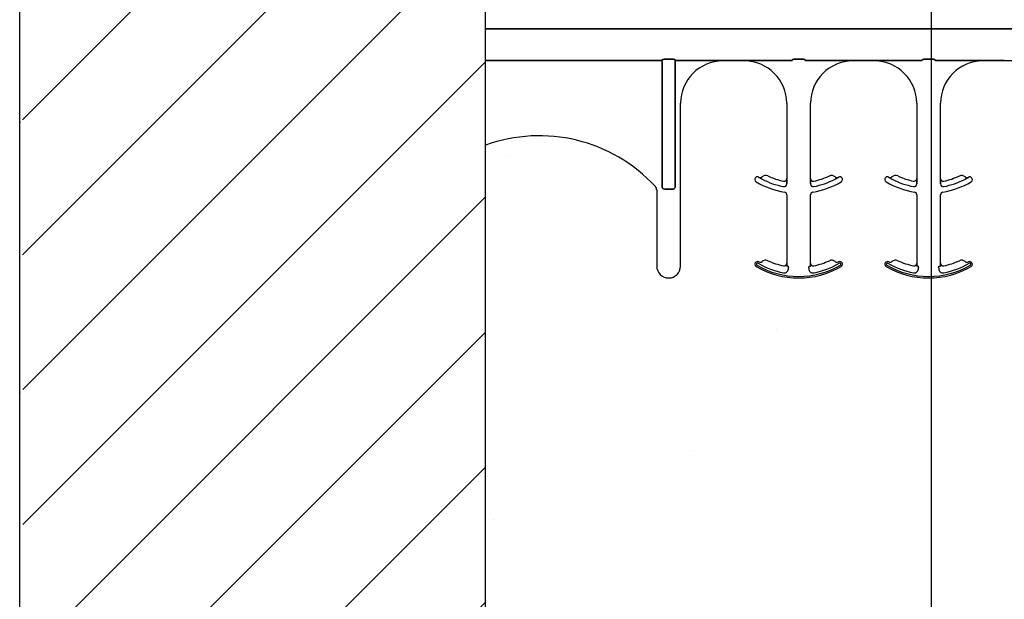
# Model space of a CAD drawing. Units: inches. Extents: x -48 to 305, y -39 to 186.
# Drawn here: x 24 to 30, y 7 to 11 of the extents above; entities that cross this region are included whole.
import ezdxf

# ---------------------------------------------------------------- set-up
doc = ezdxf.new("R2010")
doc.units = ezdxf.units.IN
doc.header["$MEASUREMENT"] = 0
doc.layers.add('Notes', color=7, linetype='Continuous')

# ---------------------------------------------------------------- blocks, each defined once
blk = doc.blocks.new('6infixed')
h = blk.add_hatch()
h.set_pattern_fill('ANSI31', color=256, scale=4.5112)
h.paths.add_polyline_path([(-17.6146, -12.3422), (-17.6146, -11.9985), (-17.0842, -11.9985), (-17.0842, 4.0015), (-17.6146, 4.0015), (-17.6146, 3.6578), (-18.3646, 3.6578), (-18.3646, 4.3453), (-18.3958, 4.3765), (-19.0833, 4.3765), (-19.1146, 4.3453), (-19.1146, 4.0015), (-19.8342, 4.0015), (-19.8342, -11.9985), (-19.1146, -11.9985), (-19.1146, -11.6547), (-19.0833, -11.6235), (-18.3958, -11.6235), (-18.3646, -11.6547), (-18.3646, -12.3422)])
edge = h.paths.add_edge_path(flags=17)
edge.add_line((-19.8342, -11.9985), (-19.8146, -11.9985))
edge.add_line((-19.8342, 4.0015), (-19.8146, 4.0015))
h = blk.add_hatch()
h.set_pattern_fill('AR-CONC', color=256, scale=0.64445)
h.paths.add_polyline_path([(-17.0842, -11.9985), (-11.0842, -11.9985), (-11.0842, -8.3765), (-17.0842, -8.3765)])
for p, q in [((-19.8342, -11.9985), (-19.8342, 4.0015)), ((-17.0842, -11.9985), (-17.0842, 4.0015))]:
    blk.add_line(p, q)
at = {"color": 0}
for p, q in [((-17.0842, -8.1787), (-11.0842, -8.1787)), ((-11.0842, -8.1787), (-17.0842, -8.1787)), ((-16.0416, -8.3657), (-17.0842, -8.3657)), ((-17.0842, -8.3657), (-16.0416, -8.3657)), ((-16.0416, -8.3735), (-16.0416, -8.3657)), ((-16.0416, -8.3735), (-16.0416, -8.3657)), ((-16.0416, -8.3735), (-16.0416, -8.3657)), ((-16.0416, -8.3735), (-16.0416, -8.3657)), ((-15.9796, -8.3587), (-16.0257, -8.3587)), ((-16.0257, -8.3587), (-15.9796, -8.3587)), ((-15.9637, -8.3735), (-15.9637, -8.3657)), ((-15.7651, -8.3657), (-15.9637, -8.3657)), ((-15.9637, -8.3735), (-15.9637, -8.3657)), ((-15.9637, -8.3735), (-15.9637, -8.3657)), ((-15.9637, -8.3657), (-15.7651, -8.3657)), ((-15.9637, -8.3735), (-15.9637, -8.3657)), ((-15.5556, -8.3659), (-15.6824, -8.3659)), ((-15.6824, -8.3659), (-15.5556, -8.3659)), ((-15.2742, -8.3657), (-15.4729, -8.3657)), ((-15.4729, -8.3657), (-15.2742, -8.3657)), ((-15.2123, -8.3587), (-15.2583, -8.3587)), ((-15.2583, -8.3587), (-15.2123, -8.3587)), ((-14.9977, -8.3657), (-15.1964, -8.3657)), ((-15.1964, -8.3657), (-14.9977, -8.3657)), ((-14.7882, -8.3659), (-14.915, -8.3659)), ((-14.915, -8.3659), (-14.7882, -8.3659)), ((-14.5069, -8.3657), (-14.7055, -8.3657)), ((-14.7055, -8.3657), (-14.5069, -8.3657)), ((-14.4449, -8.3587), (-14.491, -8.3587)), ((-14.491, -8.3587), (-14.4449, -8.3587)), ((-14.429, -8.3657), (-14.2303, -8.3657)), ((-14.2303, -8.3657), (-14.429, -8.3657)), ((-14.1476, -8.3659), (-14.0209, -8.3659)), ((-14.0209, -8.3659), (-14.1476, -8.3659)), ((-14.0209, -8.3668), (-14.0209, -8.3659)), ((-14.0209, -8.3668), (-14.0209, -8.3659)), ((-16.0416, -8.3735), (-16.0416, -9.1099)), ((-16.0416, -9.1099), (-16.0416, -8.3735)), ((-16.0416, -8.3735), (-16.0416, -9.1099)), ((-16.0416, -9.1099), (-16.0416, -8.3735)), ((-15.9637, -9.1099), (-15.9637, -8.3735)), ((-15.9637, -8.3735), (-15.9637, -9.1099)), ((-15.9637, -9.1099), (-15.9637, -8.3735)), ((-15.9637, -8.3735), (-15.9637, -9.1099)), ((-15.9324, -9.5799), (-15.9324, -8.619)), ((-15.9324, -9.5799), (-15.9324, -8.619)), ((-15.3056, -8.619), (-15.3056, -9.0632)), ((-15.3056, -8.619), (-15.3056, -9.0632)), ((-15.165, -9.0632), (-15.165, -8.619)), ((-15.165, -9.0632), (-15.165, -8.619)), ((-14.5382, -8.619), (-14.5382, -9.0632)), ((-14.5382, -8.619), (-14.5382, -9.0632)), ((-14.3976, -9.0632), (-14.3976, -8.619)), ((-14.3976, -9.0632), (-14.3976, -8.619)), ((-15.4701, -9.0561), (-15.47, -9.0559)), ((-15.47, -9.0559), (-15.4701, -9.0561)), ((-15.47, -9.0559), (-15.4701, -9.0561)), ((-15.4701, -9.0561), (-15.47, -9.0559)), ((-15.3056, -9.0632), (-15.3055, -9.0632)), ((-15.3055, -9.0632), (-15.3056, -9.0632)), ((-15.3055, -9.0632), (-15.3056, -9.0632)), ((-15.3056, -9.0632), (-15.3055, -9.0632)), ((-15.1651, -9.0632), (-15.165, -9.0632)), ((-15.165, -9.0632), (-15.1651, -9.0632)), ((-15.165, -9.0632), (-15.1651, -9.0632)), ((-15.1651, -9.0632), (-15.165, -9.0632)), ((-15.0006, -9.0559), (-15.0005, -9.0561)), ((-15.0005, -9.0561), (-15.0006, -9.0559)), ((-15.0006, -9.0559), (-15.0005, -9.0561)), ((-15.0005, -9.0561), (-15.0006, -9.0559)), ((-14.7027, -9.0561), (-14.7027, -9.0559)), ((-14.7027, -9.0559), (-14.7027, -9.0561)), ((-14.7027, -9.0559), (-14.7027, -9.0561)), ((-14.7027, -9.0561), (-14.7027, -9.0559)), ((-14.5382, -9.0632), (-14.5381, -9.0632)), ((-14.5381, -9.0632), (-14.5382, -9.0632)), ((-14.5381, -9.0632), (-14.5382, -9.0632)), ((-14.5382, -9.0632), (-14.5381, -9.0632)), ((-14.3977, -9.0632), (-14.3976, -9.0632)), ((-14.3976, -9.0632), (-14.3977, -9.0632)), ((-14.3976, -9.0632), (-14.3977, -9.0632)), ((-14.3977, -9.0632), (-14.3976, -9.0632)), ((-14.2332, -9.0559), (-14.2331, -9.0561)), ((-14.2331, -9.0561), (-14.2332, -9.0559)), ((-14.2332, -9.0559), (-14.2331, -9.0561)), ((-14.2331, -9.0561), (-14.2332, -9.0559)), ((-16.026, -9.126), (-15.9793, -9.126)), ((-15.9793, -9.126), (-16.026, -9.126)), ((-16.026, -9.126), (-15.9793, -9.126)), ((-15.9793, -9.126), (-16.026, -9.126)), ((-15.3052, -9.0853), (-15.3052, -9.0951)), ((-15.3052, -9.0951), (-15.3052, -9.0853)), ((-15.3052, -9.0951), (-15.3052, -9.0853)), ((-15.3052, -9.0853), (-15.3052, -9.0951)), ((-15.1654, -9.0951), (-15.1654, -9.0853)), ((-15.1654, -9.0853), (-15.1654, -9.0951)), ((-15.1654, -9.0853), (-15.1654, -9.0951)), ((-15.1654, -9.0951), (-15.1654, -9.0853)), ((-14.5378, -9.0853), (-14.5378, -9.0951)), ((-14.5378, -9.0951), (-14.5378, -9.0853)), ((-14.5378, -9.0951), (-14.5378, -9.0853)), ((-14.5378, -9.0853), (-14.5378, -9.0951)), ((-14.398, -9.0951), (-14.398, -9.0853)), ((-14.398, -9.0853), (-14.398, -9.0951)), ((-14.398, -9.0853), (-14.398, -9.0951)), ((-14.398, -9.0951), (-14.398, -9.0853)), ((-16.073, -9.1311), (-16.073, -9.5799)), ((-16.073, -9.1311), (-16.073, -9.5799)), ((-15.3056, -9.1586), (-15.3056, -9.5632)), ((-15.3056, -9.1586), (-15.3056, -9.5632)), ((-15.165, -9.5632), (-15.165, -9.1586)), ((-15.165, -9.5632), (-15.165, -9.1586)), ((-14.5382, -9.1586), (-14.5382, -9.5632)), ((-14.5382, -9.1586), (-14.5382, -9.5632)), ((-14.3976, -9.5632), (-14.3976, -9.1586)), ((-14.3976, -9.5632), (-14.3976, -9.1586)), ((-15.4515, -9.5538), (-15.4514, -9.5539)), ((-15.4514, -9.5539), (-15.4515, -9.5538)), ((-15.4514, -9.5539), (-15.4515, -9.5538)), ((-15.4515, -9.5538), (-15.4514, -9.5539)), ((-15.4172, -9.5483), (-15.4171, -9.5481)), ((-15.4171, -9.5481), (-15.4172, -9.5483)), ((-15.4171, -9.5481), (-15.4172, -9.5483)), ((-15.4172, -9.5483), (-15.4171, -9.5481)), ((-15.3244, -9.5787), (-15.3244, -9.5785)), ((-15.3244, -9.5787), (-15.3244, -9.5785)), ((-15.3244, -9.5785), (-15.3244, -9.5787)), ((-15.3244, -9.5785), (-15.3244, -9.5787)), ((-15.3056, -9.5632), (-15.3055, -9.5632)), ((-15.3055, -9.5632), (-15.3056, -9.5632)), ((-15.3055, -9.5632), (-15.3056, -9.5632)), ((-15.3056, -9.5632), (-15.3055, -9.5632)), ((-15.3044, -9.5799), (-15.3052, -9.5799)), ((-15.3044, -9.5799), (-15.3052, -9.5799)), ((-15.3052, -9.5799), (-15.3044, -9.5799)), ((-15.3052, -9.5799), (-15.3044, -9.5799)), ((-15.2966, -9.5799), (-15.3044, -9.5799)), ((-15.2966, -9.5799), (-15.3044, -9.5799)), ((-15.2966, -9.5799), (-15.3044, -9.5799)), ((-15.2966, -9.5799), (-15.3044, -9.5799)), ((-15.174, -9.5799), (-15.1662, -9.5799)), ((-15.174, -9.5799), (-15.1662, -9.5799)), ((-15.174, -9.5799), (-15.1662, -9.5799)), ((-15.174, -9.5799), (-15.1662, -9.5799)), ((-15.1654, -9.5799), (-15.1662, -9.5799)), ((-15.1662, -9.5799), (-15.1654, -9.5799)), ((-15.1654, -9.5799), (-15.1662, -9.5799)), ((-15.1662, -9.5799), (-15.1654, -9.5799)), ((-15.1651, -9.5632), (-15.165, -9.5632)), ((-15.165, -9.5632), (-15.1651, -9.5632)), ((-15.165, -9.5632), (-15.1651, -9.5632)), ((-15.1651, -9.5632), (-15.165, -9.5632)), ((-14.6841, -9.5538), (-14.684, -9.5539)), ((-14.684, -9.5539), (-14.6841, -9.5538)), ((-14.684, -9.5539), (-14.6841, -9.5538)), ((-14.6841, -9.5538), (-14.684, -9.5539)), ((-14.6498, -9.5483), (-14.6497, -9.5481)), ((-14.6497, -9.5481), (-14.6498, -9.5483)), ((-14.6497, -9.5481), (-14.6498, -9.5483)), ((-14.6498, -9.5483), (-14.6497, -9.5481)), ((-14.5571, -9.5787), (-14.557, -9.5785)), ((-14.5571, -9.5787), (-14.557, -9.5785)), ((-14.557, -9.5785), (-14.5571, -9.5787)), ((-14.557, -9.5785), (-14.5571, -9.5787)), ((-14.5382, -9.5632), (-14.5381, -9.5632)), ((-14.5381, -9.5632), (-14.5382, -9.5632)), ((-14.5381, -9.5632), (-14.5382, -9.5632)), ((-14.5382, -9.5632), (-14.5381, -9.5632)), ((-14.537, -9.5799), (-14.5379, -9.5799)), ((-14.537, -9.5799), (-14.5379, -9.5799)), ((-14.5379, -9.5799), (-14.537, -9.5799)), ((-14.5379, -9.5799), (-14.537, -9.5799)), ((-14.5292, -9.5799), (-14.537, -9.5799)), ((-14.5292, -9.5799), (-14.537, -9.5799)), ((-14.5292, -9.5799), (-14.537, -9.5799)), ((-14.5292, -9.5799), (-14.537, -9.5799)), ((-14.4067, -9.5799), (-14.3988, -9.5799)), ((-14.4067, -9.5799), (-14.3988, -9.5799)), ((-14.4067, -9.5799), (-14.3988, -9.5799)), ((-14.4067, -9.5799), (-14.3988, -9.5799)), ((-14.398, -9.5799), (-14.3988, -9.5799)), ((-14.3988, -9.5799), (-14.398, -9.5799)), ((-14.398, -9.5799), (-14.3988, -9.5799)), ((-14.3988, -9.5799), (-14.398, -9.5799)), ((-14.3977, -9.5632), (-14.3976, -9.5632)), ((-14.3976, -9.5632), (-14.3977, -9.5632)), ((-14.3976, -9.5632), (-14.3977, -9.5632)), ((-14.3977, -9.5632), (-14.3976, -9.5632))]:
    blk.add_line(p, q, dxfattribs=at)
for points in [[(-16.0413, -8.3634, -0.078814), (-16.0413, -8.3631, -0.057826), (-16.0411, -8.3628, -0.050493), (-16.0408, -8.3624, -0.041197), (-16.0401, -8.3619, -0.036347), (-16.0389, -8.3612, -0.036924), (-16.0363, -8.3602, -0.037516), (-16.0315, -8.3592, -0.036768), (-16.0257, -8.3587)], [(-16.0257, -8.3587, 0.057192), (-16.0345, -8.3597, 0.037947), (-16.038, -8.3609, 0.038224), (-16.0398, -8.3617, 0.050937), (-16.0408, -8.3624, 0.065186), (-16.0412, -8.3629, 0.061203), (-16.0413, -8.3632, 0.053441), (-16.0413, -8.3634)], [(-15.9796, -8.3587, -0.057192), (-15.9708, -8.3597, -0.037947), (-15.9673, -8.3609, -0.038224), (-15.9655, -8.3617, -0.050937), (-15.9646, -8.3624, -0.065186), (-15.9642, -8.3629, -0.061203), (-15.9641, -8.3632, -0.053441), (-15.964, -8.3634)], [(-15.964, -8.3634, 0.078814), (-15.9641, -8.3631, 0.057826), (-15.9642, -8.3628, 0.050493), (-15.9646, -8.3624, 0.041197), (-15.9652, -8.3619, 0.036347), (-15.9664, -8.3612, 0.036924), (-15.9691, -8.3602, 0.037516), (-15.9738, -8.3592, 0.036768), (-15.9796, -8.3587)], [(-15.7363, -8.3658), (-15.7363, -8.3658, 0.001526), (-15.7651, -8.3657)], [(-15.7651, -8.3657), (-15.7651, -8.3657, -0.001819), (-15.7363, -8.3658)], [(-15.6824, -8.3659), (-15.6824, -8.3659, -0.001298), (-15.7363, -8.3658)], [(-15.7363, -8.3658), (-15.7363, -8.3658, 0.001535), (-15.6824, -8.3659)], [(-15.5017, -8.3658), (-15.5017, -8.3658, -0.001535), (-15.5556, -8.3659)], [(-15.5556, -8.3659), (-15.5556, -8.3659, 0.001298), (-15.5017, -8.3658)], [(-15.4729, -8.3657), (-15.4729, -8.3657, 0.001819), (-15.5017, -8.3658)], [(-15.5017, -8.3658), (-15.5017, -8.3658, -0.001526), (-15.4729, -8.3657)], [(-15.274, -8.3634, -0.078814), (-15.2739, -8.3631, -0.057826), (-15.2737, -8.3628, -0.050493), (-15.2734, -8.3624, -0.041197), (-15.2728, -8.3619, -0.036347), (-15.2715, -8.3612, -0.036924), (-15.2689, -8.3602, -0.037516), (-15.2642, -8.3592, -0.036768), (-15.2583, -8.3587)], [(-15.2583, -8.3587, 0.057192), (-15.2671, -8.3597, 0.037947), (-15.2707, -8.3609, 0.038224), (-15.2725, -8.3617, 0.050937), (-15.2734, -8.3624, 0.065186), (-15.2738, -8.3629, 0.061203), (-15.2739, -8.3632, 0.053441), (-15.274, -8.3634)], [(-15.2123, -8.3587, -0.057192), (-15.2035, -8.3597, -0.037947), (-15.1999, -8.3609, -0.038224), (-15.1981, -8.3617, -0.050937), (-15.1972, -8.3624, -0.065186), (-15.1968, -8.3629, -0.061203), (-15.1967, -8.3632, -0.053441), (-15.1967, -8.3634)], [(-15.1967, -8.3634, 0.078814), (-15.1967, -8.3631, 0.057826), (-15.1969, -8.3628, 0.050493), (-15.1972, -8.3624, 0.041197), (-15.1978, -8.3619, 0.036347), (-15.1991, -8.3612, 0.036924), (-15.2017, -8.3602, 0.037516), (-15.2064, -8.3592, 0.036768), (-15.2123, -8.3587)], [(-14.9689, -8.3658), (-14.9689, -8.3658, 0.001526), (-14.9977, -8.3657)], [(-14.9977, -8.3657), (-14.9977, -8.3657, -0.001819), (-14.9689, -8.3658)], [(-14.915, -8.3659), (-14.915, -8.3659, -0.001298), (-14.9689, -8.3658)], [(-14.9689, -8.3658), (-14.9689, -8.3658, 0.001535), (-14.915, -8.3659)], [(-14.7343, -8.3658), (-14.7343, -8.3658, -0.001535), (-14.7882, -8.3659)], [(-14.7882, -8.3659), (-14.7882, -8.3659, 0.001298), (-14.7343, -8.3658)], [(-14.7055, -8.3657), (-14.7055, -8.3657, 0.001819), (-14.7343, -8.3658)], [(-14.7343, -8.3658), (-14.7343, -8.3658, -0.001526), (-14.7055, -8.3657)], [(-14.5066, -8.3634, -0.078814), (-14.5065, -8.3631, -0.057826), (-14.5064, -8.3628, -0.050493), (-14.506, -8.3624, -0.041197), (-14.5054, -8.3619, -0.036347), (-14.5042, -8.3612, -0.036924), (-14.5015, -8.3602, -0.037516), (-14.4968, -8.3592, -0.036768), (-14.491, -8.3587)], [(-14.491, -8.3587, 0.057192), (-14.4998, -8.3597, 0.037947), (-14.5033, -8.3609, 0.038224), (-14.5051, -8.3617, 0.050937), (-14.506, -8.3624, 0.065186), (-14.5064, -8.3629, 0.061203), (-14.5065, -8.3632, 0.053441), (-14.5066, -8.3634)], [(-14.4449, -8.3587, -0.057192), (-14.4361, -8.3597, -0.037947), (-14.4326, -8.3609, -0.038224), (-14.4308, -8.3617, -0.050937), (-14.4298, -8.3624, -0.065186), (-14.4294, -8.3629, -0.061203), (-14.4293, -8.3632, -0.053441), (-14.4293, -8.3634)], [(-14.4293, -8.3634, 0.078814), (-14.4293, -8.3631, 0.057826), (-14.4295, -8.3628, 0.050493), (-14.4298, -8.3624, 0.041197), (-14.4305, -8.3619, 0.036347), (-14.4317, -8.3612, 0.036924), (-14.4343, -8.3602, 0.037516), (-14.4391, -8.3592, 0.036768), (-14.4449, -8.3587)], [(-14.2303, -8.3657), (-14.2303, -8.3657, -0.001819), (-14.2015, -8.3658)], [(-14.2015, -8.3658), (-14.2015, -8.3658, 0.001526), (-14.2303, -8.3657)], [(-14.2015, -8.3658), (-14.2015, -8.3658, 0.001535), (-14.1476, -8.3659)], [(-14.1476, -8.3659), (-14.1476, -8.3659, -0.001298), (-14.2015, -8.3658)], [(-14.0209, -8.3659), (-14.0209, -8.3659, 0.001298), (-13.9669, -8.3658)], [(-15.4503, -9.0672), (-15.4503, -9.0672, -0.018371), (-15.4701, -9.0561)], [(-15.4701, -9.0561), (-15.4701, -9.0561, 0.018454), (-15.4503, -9.0672)], [(-15.4701, -9.0561), (-15.4701, -9.0561, 0.018454), (-15.4503, -9.0672)], [(-15.4503, -9.0672), (-15.4503, -9.0672, -0.018371), (-15.4701, -9.0561)], [(-15.3055, -9.0632), (-15.3055, -9.0632, -0.006561), (-15.3052, -9.0853)], [(-15.3052, -9.0853), (-15.3052, -9.0853, 0.006526), (-15.3055, -9.0632)], [(-15.3052, -9.0853), (-15.3052, -9.0853, 0.006526), (-15.3055, -9.0632)], [(-15.3055, -9.0632), (-15.3055, -9.0632, -0.006561), (-15.3052, -9.0853)], [(-15.1654, -9.0853), (-15.1654, -9.0853, -0.006526), (-15.1651, -9.0632)], [(-15.1651, -9.0632), (-15.1651, -9.0632, 0.006561), (-15.1654, -9.0853)], [(-15.1651, -9.0632), (-15.1651, -9.0632, 0.006561), (-15.1654, -9.0853)], [(-15.1654, -9.0853), (-15.1654, -9.0853, -0.006526), (-15.1651, -9.0632)], [(-15.0005, -9.0561), (-15.0005, -9.0561, -0.018454), (-15.0203, -9.0672)], [(-15.0203, -9.0672), (-15.0203, -9.0672, 0.018371), (-15.0005, -9.0561)], [(-15.0203, -9.0672), (-15.0203, -9.0672, 0.018371), (-15.0005, -9.0561)], [(-15.0005, -9.0561), (-15.0005, -9.0561, -0.018454), (-15.0203, -9.0672)], [(-14.683, -9.0672), (-14.683, -9.0672, -0.018371), (-14.7027, -9.0561)], [(-14.7027, -9.0561), (-14.7027, -9.0561, 0.018454), (-14.683, -9.0672)], [(-14.7027, -9.0561), (-14.7027, -9.0561, 0.018454), (-14.683, -9.0672)], [(-14.683, -9.0672), (-14.683, -9.0672, -0.018371), (-14.7027, -9.0561)], [(-14.5381, -9.0632), (-14.5381, -9.0632, -0.006561), (-14.5378, -9.0853)], [(-14.5378, -9.0853), (-14.5378, -9.0853, 0.006526), (-14.5381, -9.0632)], [(-14.5378, -9.0853), (-14.5378, -9.0853, 0.006526), (-14.5381, -9.0632)], [(-14.5381, -9.0632), (-14.5381, -9.0632, -0.006561), (-14.5378, -9.0853)], [(-14.398, -9.0853), (-14.398, -9.0853, -0.006526), (-14.3977, -9.0632)], [(-14.3977, -9.0632), (-14.3977, -9.0632, 0.006561), (-14.398, -9.0853)], [(-14.3977, -9.0632), (-14.3977, -9.0632, 0.006561), (-14.398, -9.0853)], [(-14.398, -9.0853), (-14.398, -9.0853, -0.006526), (-14.3977, -9.0632)], [(-14.2331, -9.0561), (-14.2331, -9.0561, -0.018454), (-14.2529, -9.0672)], [(-14.2529, -9.0672), (-14.2529, -9.0672, 0.018371), (-14.2331, -9.0561)], [(-14.2529, -9.0672), (-14.2529, -9.0672, 0.018371), (-14.2331, -9.0561)], [(-14.2331, -9.0561), (-14.2331, -9.0561, -0.018454), (-14.2529, -9.0672)], [(-16.026, -9.126, -0.309731), (-16.0405, -9.116, -0.09306), (-16.0416, -9.1099)], [(-16.0416, -9.1099, 0.184372), (-16.0374, -9.1209, 0.208868), (-16.026, -9.126)], [(-16.026, -9.126, -0.309731), (-16.0405, -9.116, -0.09306), (-16.0416, -9.1099)], [(-16.0416, -9.1099, 0.184372), (-16.0374, -9.1209, 0.208868), (-16.026, -9.126)], [(-15.9637, -9.1099, -0.184372), (-15.9679, -9.1209, -0.208868), (-15.9793, -9.126)], [(-15.9793, -9.126, 0.309731), (-15.9649, -9.116, 0.09306), (-15.9637, -9.1099)], [(-15.9637, -9.1099, -0.184372), (-15.9679, -9.1209, -0.208868), (-15.9793, -9.126)], [(-15.9793, -9.126, 0.309731), (-15.9649, -9.116, 0.09306), (-15.9637, -9.1099)], [(-15.3055, -9.5632), (-15.3055, -9.5632, -0.00533), (-15.3052, -9.5799)], [(-15.3052, -9.5799), (-15.3052, -9.5799, 0.005316), (-15.3055, -9.5632)], [(-15.3052, -9.5799), (-15.3052, -9.5799, 0.005316), (-15.3055, -9.5632)], [(-15.3055, -9.5632), (-15.3055, -9.5632, -0.00533), (-15.3052, -9.5799)], [(-15.1654, -9.5799), (-15.1654, -9.5799, -0.005316), (-15.1651, -9.5632)], [(-15.1651, -9.5632), (-15.1651, -9.5632, 0.00533), (-15.1654, -9.5799)], [(-15.1651, -9.5632), (-15.1651, -9.5632, 0.00533), (-15.1654, -9.5799)], [(-15.1654, -9.5799), (-15.1654, -9.5799, -0.005316), (-15.1651, -9.5632)], [(-14.5381, -9.5632), (-14.5381, -9.5632, -0.00533), (-14.5379, -9.5799)], [(-14.5379, -9.5799), (-14.5379, -9.5799, 0.005316), (-14.5381, -9.5632)], [(-14.5379, -9.5799), (-14.5379, -9.5799, 0.005316), (-14.5381, -9.5632)], [(-14.5381, -9.5632), (-14.5381, -9.5632, -0.00533), (-14.5379, -9.5799)], [(-14.398, -9.5799), (-14.398, -9.5799, -0.005316), (-14.3977, -9.5632)], [(-14.3977, -9.5632), (-14.3977, -9.5632, 0.00533), (-14.398, -9.5799)], [(-14.3977, -9.5632), (-14.3977, -9.5632, 0.00533), (-14.398, -9.5799)], [(-14.398, -9.5799), (-14.398, -9.5799, -0.005316), (-14.3977, -9.5632)]]:
    blk.add_lwpolyline(points, format="xyb", dxfattribs=at)
for centre, radius, start, end in [((-15.6824, -8.619), 0.25, 90, 180), ((-15.6824, -8.619), 0.25, 90, 180), ((-15.5556, -8.619), 0.25, 0, 90), ((-15.5556, -8.619), 0.25, 0, 90), ((-14.915, -8.619), 0.25, 90, 180), ((-14.915, -8.619), 0.25, 90, 180), ((-14.7882, -8.619), 0.25, 0, 90), ((-14.7882, -8.619), 0.25, 0, 90), ((-14.1476, -8.619), 0.25, 90, 180), ((-14.1476, -8.619), 0.25, 90, 180), ((-16.7661, -9.744), 0.9333, 42.79864, 109.92931), ((-16.7661, -9.744), 0.9333, 42.79864, 109.92931), ((-15.4784, -9.0692), 0.0156, 148.0333, 180), ((-15.4784, -9.0692), 0.0156, 148.0333, 180), ((-15.4784, -9.0692), 0.0156, 59.88187, 148.0333), ((-15.4784, -9.0692), 0.0156, 59.88187, 148.0333), ((-15.2353, -8.6502), 0.4688, 239.88187, 239.94988), ((-15.2353, -8.6502), 0.4688, 239.88187, 239.94988), ((-15.4622, -9.0424), 0.0156, 239.94988, 313.25013), ((-15.4622, -9.0424), 0.0156, 239.94988, 313.25013), ((-15.4301, -9.0766), 0.0313, 65.44623, 133.25013), ((-15.4301, -9.0766), 0.0313, 65.44623, 133.25013), ((-15.2353, -8.6502), 0.4691, 242.71811, 259.06734), ((-15.2353, -8.6502), 0.4691, 242.71811, 259.06734), ((-15.2353, -8.6502), 0.4691, 242.71811, 259.06734), ((-15.2353, -8.6502), 0.4691, 242.71811, 259.06734), ((-15.2353, -8.6502), 0.4375, 245.44623, 258.24637), ((-15.2353, -8.6502), 0.4375, 245.44623, 258.24637), ((-15.3212, -9.0632), 0.0156, 258.24637, 0), ((-15.3212, -9.0632), 0.0156, 258.24637, 0), ((-15.1494, -9.0632), 0.0156, 180, 281.75363), ((-15.1494, -9.0632), 0.0156, 180, 281.75363), ((-15.2353, -8.6502), 0.4691, 280.93266, 297.28189), ((-15.2353, -8.6502), 0.4691, 280.93266, 297.28189), ((-15.2353, -8.6502), 0.4691, 280.93266, 297.28189), ((-15.2353, -8.6502), 0.4691, 280.93266, 297.28189), ((-15.2353, -8.6502), 0.4375, 281.75363, 294.55377), ((-15.2353, -8.6502), 0.4375, 281.75363, 294.55377), ((-15.0405, -9.0766), 0.0312, 46.74987, 114.55377), ((-15.0405, -9.0766), 0.0312, 46.74987, 114.55377), ((-15.0084, -9.0424), 0.0156, 226.74987, 300.05012), ((-15.0084, -9.0424), 0.0156, 226.74987, 300.05012), ((-15.2353, -8.6502), 0.4688, 300.05012, 300.11813), ((-15.2353, -8.6502), 0.4688, 300.05012, 300.11813), ((-14.9922, -9.0692), 0.0156, 31.9667, 120.11813), ((-14.9922, -9.0692), 0.0156, 31.9667, 120.11813), ((-14.9922, -9.0692), 0.0156, 0, 31.9667), ((-14.9922, -9.0692), 0.0156, 0, 31.9667), ((-14.711, -9.0692), 0.0156, 148.0333, 180), ((-14.711, -9.0692), 0.0156, 148.0333, 180), ((-14.711, -9.0692), 0.0156, 59.88187, 148.0333), ((-14.711, -9.0692), 0.0156, 59.88187, 148.0333), ((-14.4679, -8.6502), 0.4688, 239.88187, 239.94988), ((-14.4679, -8.6502), 0.4688, 239.88187, 239.94988), ((-14.6948, -9.0424), 0.0156, 239.94988, 313.25013), ((-14.6948, -9.0424), 0.0156, 239.94988, 313.25013), ((-14.6627, -9.0766), 0.0313, 65.44623, 133.25013), ((-14.6627, -9.0766), 0.0313, 65.44623, 133.25013), ((-14.4679, -8.6502), 0.4691, 242.71811, 259.06734), ((-14.4679, -8.6502), 0.4691, 242.71811, 259.06734), ((-14.4679, -8.6502), 0.4691, 242.71811, 259.06734), ((-14.4679, -8.6502), 0.4691, 242.71811, 259.06734), ((-14.4679, -8.6502), 0.4375, 245.44623, 258.24637), ((-14.4679, -8.6502), 0.4375, 245.44623, 258.24637), ((-14.5539, -9.0632), 0.0156, 258.24637, 0), ((-14.5539, -9.0632), 0.0156, 258.24637, 0), ((-14.382, -9.0632), 0.0156, 180, 281.75363), ((-14.382, -9.0632), 0.0156, 180, 281.75363), ((-14.4679, -8.6502), 0.4691, 280.93266, 297.28189), ((-14.4679, -8.6502), 0.4691, 280.93266, 297.28189), ((-14.4679, -8.6502), 0.4691, 280.93266, 297.28189), ((-14.4679, -8.6502), 0.4691, 280.93266, 297.28189), ((-14.4679, -8.6502), 0.4375, 281.75363, 294.55377), ((-14.4679, -8.6502), 0.4375, 281.75363, 294.55377), ((-14.2731, -9.0766), 0.0312, 46.74987, 114.55377), ((-14.2731, -9.0766), 0.0312, 46.74987, 114.55377), ((-14.241, -9.0424), 0.0156, 226.74987, 300.05012), ((-14.241, -9.0424), 0.0156, 226.74987, 300.05012), ((-14.4679, -8.6502), 0.4688, 300.05012, 300.11813), ((-14.4679, -8.6502), 0.4688, 300.05012, 300.11813), ((-14.2249, -9.0692), 0.0156, 31.9667, 120.11813), ((-14.2249, -9.0692), 0.0156, 31.9667, 120.11813), ((-14.2249, -9.0692), 0.0156, 0, 31.9667), ((-14.2249, -9.0692), 0.0156, 0, 31.9667), ((-16.1042, -9.1311), 0.0313, 0, 42.79864), ((-16.1042, -9.1311), 0.0313, 0, 42.79864), ((-15.4784, -9.0692), 0.0156, 180, 239.88187), ((-15.4784, -9.0692), 0.0156, 180, 239.88187), ((-15.2353, -8.6502), 0.5, 239.88187, 260.40593), ((-15.2353, -8.6502), 0.5, 239.88187, 260.40593), ((-15.3212, -9.0951), 0.016, 259.06734, 0), ((-15.3212, -9.0951), 0.016, 259.06734, 0), ((-15.3212, -9.0951), 0.016, 259.06734, 0), ((-15.3212, -9.0951), 0.016, 259.06734, 0), ((-15.1494, -9.0951), 0.016, 180, 280.93266), ((-15.1494, -9.0951), 0.016, 180, 280.93266), ((-15.1494, -9.0951), 0.016, 180, 280.93266), ((-15.1494, -9.0951), 0.016, 180, 280.93266), ((-15.2353, -8.6502), 0.5, 279.59407, 300.11813), ((-15.2353, -8.6502), 0.5, 279.59407, 300.11813), ((-14.9922, -9.0692), 0.0156, 300.11813, 0), ((-14.9922, -9.0692), 0.0156, 300.11813, 0), ((-14.711, -9.0692), 0.0156, 180, 239.88187), ((-14.711, -9.0692), 0.0156, 180, 239.88187), ((-14.4679, -8.6502), 0.5, 239.88187, 260.40593), ((-14.4679, -8.6502), 0.5, 239.88187, 260.40593), ((-14.5539, -9.0951), 0.016, 259.06734, 0), ((-14.5539, -9.0951), 0.016, 259.06734, 0), ((-14.5539, -9.0951), 0.016, 259.06734, 0), ((-14.5539, -9.0951), 0.016, 259.06734, 0), ((-14.382, -9.0951), 0.016, 180, 280.93266), ((-14.382, -9.0951), 0.016, 180, 280.93266), ((-14.382, -9.0951), 0.016, 180, 280.93266), ((-14.382, -9.0951), 0.016, 180, 280.93266), ((-14.4679, -8.6502), 0.5, 279.59407, 300.11813), ((-14.4679, -8.6502), 0.5, 279.59407, 300.11813), ((-14.2249, -9.0692), 0.0156, 300.11813, 0), ((-14.2249, -9.0692), 0.0156, 300.11813, 0), ((-15.3212, -9.1586), 0.0156, 0, 80.40593), ((-15.3212, -9.1586), 0.0156, 0, 80.40593), ((-15.1494, -9.1586), 0.0156, 99.59407, 180), ((-15.1494, -9.1586), 0.0156, 99.59407, 180), ((-14.5539, -9.1586), 0.0156, 0, 80.40593), ((-14.5539, -9.1586), 0.0156, 0, 80.40593), ((-14.382, -9.1586), 0.0156, 99.59407, 180), ((-14.382, -9.1586), 0.0156, 99.59407, 180), ((-16.0027, -9.5799), 0.0703, 180, 0), ((-16.0027, -9.5799), 0.0703, 180, 0), ((-15.4784, -9.5692), 0.0156, 148.0333, 180), ((-15.4784, -9.5692), 0.0156, 148.0333, 180), ((-15.4784, -9.5692), 0.0156, 180, 239.88187), ((-15.4784, -9.5692), 0.0156, 180, 239.88187), ((-15.4784, -9.5692), 0.0156, 59.88187, 148.0333), ((-15.4784, -9.5692), 0.0156, 59.88187, 148.0333), ((-15.2353, -9.1502), 0.5, 239.88187, 300.11813), ((-15.2353, -9.1502), 0.5, 239.88187, 300.11813), ((-15.4784, -9.5692), 0.00658, 148.0333, 180), ((-15.4784, -9.5692), 0.00658, 148.0333, 180), ((-15.4784, -9.5692), 0.00658, 148.0333, 180), ((-15.4784, -9.5692), 0.00658, 148.0333, 180), ((-15.4784, -9.5692), 0.00658, 180, 239.88187), ((-15.4784, -9.5692), 0.00658, 180, 239.88187), ((-15.4784, -9.5692), 0.00658, 180, 239.88187), ((-15.4784, -9.5692), 0.00658, 180, 239.88187), ((-15.4784, -9.5692), 0.00658, 59.88187, 148.0333), ((-15.4784, -9.5692), 0.00658, 59.88187, 148.0333), ((-15.4784, -9.5692), 0.00658, 59.88187, 148.0333), ((-15.4784, -9.5692), 0.00658, 59.88187, 148.0333), ((-15.2353, -9.1502), 0.491, 239.88187, 300.11813), ((-15.2353, -9.1502), 0.491, 239.88187, 300.11813), ((-15.2353, -9.1502), 0.491, 239.88187, 300.11813), ((-15.2353, -9.1502), 0.491, 239.88187, 300.11813), ((-15.2353, -9.1502), 0.4778, 239.88187, 259.24839), ((-15.2353, -9.1502), 0.4778, 239.88187, 259.24839), ((-15.2353, -9.1502), 0.4778, 239.88187, 259.24839), ((-15.2353, -9.1502), 0.4778, 239.88187, 259.24839), ((-15.2353, -9.1502), 0.4688, 239.88187, 239.94988), ((-15.2353, -9.1502), 0.4688, 239.88187, 239.94988), ((-15.4622, -9.5424), 0.0156, 239.94988, 313.25013), ((-15.4622, -9.5424), 0.0156, 239.94988, 313.25013), ((-15.4301, -9.5766), 0.0313, 65.44623, 133.25013), ((-15.4301, -9.5766), 0.0313, 65.44623, 133.25013), ((-15.4301, -9.5766), 0.0311, 65.44623, 133.25013), ((-15.4301, -9.5766), 0.0311, 65.44623, 133.25013), ((-15.4301, -9.5766), 0.0311, 65.44623, 133.25013), ((-15.4301, -9.5766), 0.0311, 65.44623, 133.25013), ((-15.2353, -9.1502), 0.4376, 245.44623, 258.24637), ((-15.2353, -9.1502), 0.4376, 245.44623, 258.24637), ((-15.2353, -9.1502), 0.4376, 245.44623, 258.24637), ((-15.2353, -9.1502), 0.4376, 245.44623, 258.24637), ((-15.2353, -9.1502), 0.4375, 245.44623, 258.24637), ((-15.2353, -9.1502), 0.4375, 245.44623, 258.24637), ((-15.3212, -9.5632), 0.0158, 258.24637, 0), ((-15.3212, -9.5632), 0.0158, 258.24637, 0), ((-15.3212, -9.5632), 0.0158, 258.24637, 0), ((-15.3212, -9.5632), 0.0156, 258.24637, 0), ((-15.3212, -9.5632), 0.0158, 258.24637, 0), ((-15.3212, -9.5632), 0.0156, 258.24637, 0), ((-15.3198, -9.5954), 0.0247, 259.24839, 10.37939), ((-15.3198, -9.5954), 0.0247, 259.24839, 10.37939), ((-15.3198, -9.5954), 0.0247, 259.24839, 10.37939), ((-15.3198, -9.5954), 0.0247, 259.24839, 10.37939), ((-15.2353, -9.5799), 0.0613, 180, 190.37939), ((-15.2353, -9.5799), 0.0613, 180, 190.37939), ((-15.2353, -9.5799), 0.0613, 180, 190.37939), ((-15.2353, -9.5799), 0.0613, 180, 190.37939), ((-15.1508, -9.5954), 0.0247, 169.62061, 180), ((-15.1508, -9.5954), 0.0247, 169.62061, 180), ((-15.1508, -9.5954), 0.0247, 169.62061, 180), ((-15.1508, -9.5954), 0.0247, 169.62061, 180), ((-15.2353, -9.5799), 0.0613, 349.62061, 360), ((-15.2353, -9.5799), 0.0613, 349.62061, 0), ((-15.2353, -9.5799), 0.0613, 349.62061, 0), ((-15.2353, -9.5799), 0.0613, 349.62061, 360), ((-15.1494, -9.5632), 0.0156, 180, 281.75363), ((-15.1494, -9.5632), 0.0156, 180, 281.75363), ((-15.2353, -9.1502), 0.4375, 281.75363, 294.55377), ((-15.2353, -9.1502), 0.4375, 281.75363, 294.55377), ((-15.2353, -9.1502), 0.4778, 280.75161, 300.11813), ((-15.2353, -9.1502), 0.4778, 280.75161, 300.11813), ((-15.2353, -9.1502), 0.4778, 280.75161, 300.11813), ((-15.2353, -9.1502), 0.4778, 280.75161, 300.11813), ((-15.0405, -9.5766), 0.0312, 46.74987, 114.55377), ((-15.0405, -9.5766), 0.0312, 46.74987, 114.55377), ((-15.0084, -9.5424), 0.0156, 226.74987, 300.05012), ((-15.0084, -9.5424), 0.0156, 226.74987, 300.05012), ((-15.2353, -9.1502), 0.4688, 300.05012, 300.11813), ((-15.2353, -9.1502), 0.4688, 300.05012, 300.11813), ((-14.9922, -9.5692), 0.0156, 31.9667, 120.11813), ((-14.9922, -9.5692), 0.0156, 31.9667, 120.11813), ((-14.9922, -9.5692), 0.00658, 31.9667, 120.11813), ((-14.9922, -9.5692), 0.00658, 31.9667, 120.11813), ((-14.9922, -9.5692), 0.00658, 31.9667, 120.11813), ((-14.9922, -9.5692), 0.00658, 31.9667, 120.11813), ((-14.9922, -9.5692), 0.00658, 300.11813, 0), ((-14.9922, -9.5692), 0.00658, 300.11813, 0), ((-14.9922, -9.5692), 0.00658, 300.11813, 0), ((-14.9922, -9.5692), 0.00658, 300.11813, 0), ((-14.9922, -9.5692), 0.00658, 0, 31.9667), ((-14.9922, -9.5692), 0.00658, 0, 31.9667), ((-14.9922, -9.5692), 0.00658, 0, 31.9667), ((-14.9922, -9.5692), 0.00658, 0, 31.9667), ((-14.9922, -9.5692), 0.0156, 300.11813, 0), ((-14.9922, -9.5692), 0.0156, 300.11813, 0), ((-14.9922, -9.5692), 0.0156, 0, 31.9667), ((-14.9922, -9.5692), 0.0156, 0, 31.9667), ((-14.711, -9.5692), 0.0156, 148.0333, 180), ((-14.711, -9.5692), 0.0156, 148.0333, 180), ((-14.711, -9.5692), 0.0156, 180, 239.88187), ((-14.711, -9.5692), 0.0156, 180, 239.88187), ((-14.711, -9.5692), 0.0156, 59.88187, 148.0333), ((-14.711, -9.5692), 0.0156, 59.88187, 148.0333), ((-14.4679, -9.1502), 0.5, 239.88187, 300.11813), ((-14.4679, -9.1502), 0.5, 239.88187, 300.11813), ((-14.711, -9.5692), 0.00658, 148.0333, 180), ((-14.711, -9.5692), 0.00658, 148.0333, 180), ((-14.711, -9.5692), 0.00658, 148.0333, 180), ((-14.711, -9.5692), 0.00658, 148.0333, 180), ((-14.711, -9.5692), 0.00658, 180, 239.88187), ((-14.711, -9.5692), 0.00658, 180, 239.88187), ((-14.711, -9.5692), 0.00658, 180, 239.88187), ((-14.711, -9.5692), 0.00658, 180, 239.88187), ((-14.711, -9.5692), 0.00658, 59.88187, 148.0333), ((-14.711, -9.5692), 0.00658, 59.88187, 148.0333), ((-14.711, -9.5692), 0.00658, 59.88187, 148.0333), ((-14.711, -9.5692), 0.00658, 59.88187, 148.0333), ((-14.4679, -9.1502), 0.491, 239.88187, 300.11813), ((-14.4679, -9.1502), 0.491, 239.88187, 300.11813), ((-14.4679, -9.1502), 0.491, 239.88187, 300.11813), ((-14.4679, -9.1502), 0.491, 239.88187, 300.11813), ((-14.4679, -9.1502), 0.4778, 239.88187, 259.24839), ((-14.4679, -9.1502), 0.4778, 239.88187, 259.24839), ((-14.4679, -9.1502), 0.4778, 239.88187, 259.24839), ((-14.4679, -9.1502), 0.4778, 239.88187, 259.24839), ((-14.4679, -9.1502), 0.4688, 239.88187, 239.94988), ((-14.4679, -9.1502), 0.4688, 239.88187, 239.94988), ((-14.6948, -9.5424), 0.0156, 239.94988, 313.25013), ((-14.6948, -9.5424), 0.0156, 239.94988, 313.25013), ((-14.6627, -9.5766), 0.0313, 65.44623, 133.25013), ((-14.6627, -9.5766), 0.0313, 65.44623, 133.25013), ((-14.6627, -9.5766), 0.0311, 65.44623, 133.25013), ((-14.6627, -9.5766), 0.0311, 65.44623, 133.25013), ((-14.6627, -9.5766), 0.0311, 65.44623, 133.25013), ((-14.6627, -9.5766), 0.0311, 65.44623, 133.25013), ((-14.4679, -9.1502), 0.4376, 245.44623, 258.24637), ((-14.4679, -9.1502), 0.4376, 245.44623, 258.24637), ((-14.4679, -9.1502), 0.4376, 245.44623, 258.24637), ((-14.4679, -9.1502), 0.4376, 245.44623, 258.24637), ((-14.4679, -9.1502), 0.4375, 245.44623, 258.24637), ((-14.4679, -9.1502), 0.4375, 245.44623, 258.24637), ((-14.5539, -9.5632), 0.0158, 258.24637, 0), ((-14.5539, -9.5632), 0.0158, 258.24637, 0), ((-14.5539, -9.5632), 0.0158, 258.24637, 0), ((-14.5539, -9.5632), 0.0158, 258.24637, 0), ((-14.5525, -9.5954), 0.0247, 259.24839, 10.37939), ((-14.5525, -9.5954), 0.0247, 259.24839, 10.37939), ((-14.5525, -9.5954), 0.0247, 259.24839, 10.37939), ((-14.5525, -9.5954), 0.0247, 259.24839, 10.37939), ((-14.5539, -9.5632), 0.0156, 258.24637, 0), ((-14.5539, -9.5632), 0.0156, 258.24637, 0), ((-14.4679, -9.5799), 0.0613, 180, 190.37939), ((-14.4679, -9.5799), 0.0613, 180, 190.37939), ((-14.4679, -9.5799), 0.0613, 180, 190.37939), ((-14.4679, -9.5799), 0.0613, 180, 190.37939), ((-14.3834, -9.5954), 0.0247, 169.62061, 180), ((-14.3834, -9.5954), 0.0247, 169.62061, 180), ((-14.3834, -9.5954), 0.0247, 169.62061, 180), ((-14.3834, -9.5954), 0.0247, 169.62061, 180), ((-14.4679, -9.5799), 0.0613, 349.62061, 360), ((-14.4679, -9.5799), 0.0613, 349.62061, 0), ((-14.4679, -9.5799), 0.0613, 349.62061, 0), ((-14.4679, -9.5799), 0.0613, 349.62061, 360), ((-14.382, -9.5632), 0.0156, 180, 281.75363), ((-14.382, -9.5632), 0.0156, 180, 281.75363), ((-14.4679, -9.1502), 0.4375, 281.75363, 294.55377), ((-14.4679, -9.1502), 0.4375, 281.75363, 294.55377), ((-14.4679, -9.1502), 0.4778, 280.75161, 300.11813), ((-14.4679, -9.1502), 0.4778, 280.75161, 300.11813), ((-14.4679, -9.1502), 0.4778, 280.75161, 300.11813), ((-14.4679, -9.1502), 0.4778, 280.75161, 300.11813), ((-14.2731, -9.5766), 0.0312, 46.74987, 114.55377), ((-14.2731, -9.5766), 0.0312, 46.74987, 114.55377), ((-14.241, -9.5424), 0.0156, 226.74987, 300.05012), ((-14.241, -9.5424), 0.0156, 226.74987, 300.05012), ((-14.4679, -9.1502), 0.4688, 300.05012, 300.11813), ((-14.4679, -9.1502), 0.4688, 300.05012, 300.11813), ((-14.2249, -9.5692), 0.0156, 31.9667, 120.11813), ((-14.2249, -9.5692), 0.0156, 31.9667, 120.11813), ((-14.2249, -9.5692), 0.00658, 31.9667, 120.11813), ((-14.2249, -9.5692), 0.00658, 31.9667, 120.11813), ((-14.2249, -9.5692), 0.00658, 31.9667, 120.11813), ((-14.2249, -9.5692), 0.00658, 31.9667, 120.11813), ((-14.2249, -9.5692), 0.00658, 300.11813, 0), ((-14.2249, -9.5692), 0.00658, 300.11813, 0), ((-14.2249, -9.5692), 0.00658, 300.11813, 0), ((-14.2249, -9.5692), 0.00658, 300.11813, 0), ((-14.2249, -9.5692), 0.00658, 0, 31.9667), ((-14.2249, -9.5692), 0.00658, 0, 31.9667), ((-14.2249, -9.5692), 0.00658, 0, 31.9667), ((-14.2249, -9.5692), 0.00658, 0, 31.9667), ((-14.2249, -9.5692), 0.0156, 300.11813, 0), ((-14.2249, -9.5692), 0.0156, 300.11813, 0), ((-14.2249, -9.5692), 0.0156, 0, 31.9667), ((-14.2249, -9.5692), 0.0156, 0, 31.9667), ((-15.1508, -9.5954), 0.0247, 180, 280.75161), ((-15.1508, -9.5954), 0.0247, 180, 280.75161), ((-15.1508, -9.5954), 0.0247, 180, 280.75161), ((-15.1508, -9.5954), 0.0247, 180, 280.75161), ((-14.3834, -9.5954), 0.0247, 180, 280.75161), ((-14.3834, -9.5954), 0.0247, 180, 280.75161), ((-14.3834, -9.5954), 0.0247, 180, 280.75161), ((-14.3834, -9.5954), 0.0247, 180, 280.75161)]:
    blk.add_arc(centre, radius, start, end, dxfattribs=at)
at = {"color": 0, "extrusion": (0, 0, -1)}
for centre, major_axis, start_param, end_param in [((-16.0417, -8.2722), (0, -0.0938), 6.047598, 6.2062), ((-16.0417, -8.2722), (0, -0.0938), 6.047598, 6.2062), ((-15.9636, -8.2722), (0, 0.0938), 3.218578, 3.37718), ((-15.9636, -8.2722), (0, 0.0938), 3.218578, 3.37718), ((-15.2744, -8.2722), (0, -0.0938), 6.047598, 6.2062), ((-15.2744, -8.2722), (0, -0.0938), 6.047598, 6.2062), ((-15.1962, -8.2722), (0, -0.0938), 0.076985, 0.235588), ((-15.1962, -8.2722), (0, -0.0938), 0.076985, 0.235588), ((-14.507, -8.2722), (0, -0.0938), 6.047598, 6.2062), ((-14.507, -8.2722), (0, -0.0938), 6.047598, 6.2062), ((-14.4289, -8.2722), (0, -0.0938), 0.076985, 0.235588), ((-14.4289, -8.2722), (0, -0.0938), 0.076985, 0.235588)]:
    blk.add_ellipse(centre, major_axis=major_axis, ratio=0.018906, start_param=start_param, end_param=end_param, dxfattribs=at)

msp = doc.modelspace()

# ---------------------------------------------------------------- linework, layer by layer
at = {"layer": 'Notes'}
msp.add_lwpolyline([(29.1701, 14.9827), (29.1701, -25.779)], dxfattribs=at)

# ---------------------------------------------------------------- block references
msp.add_blockref('6infixed', (43.6232, 18.9641), dxfattribs=at)

doc.saveas('drawing.dxf')
